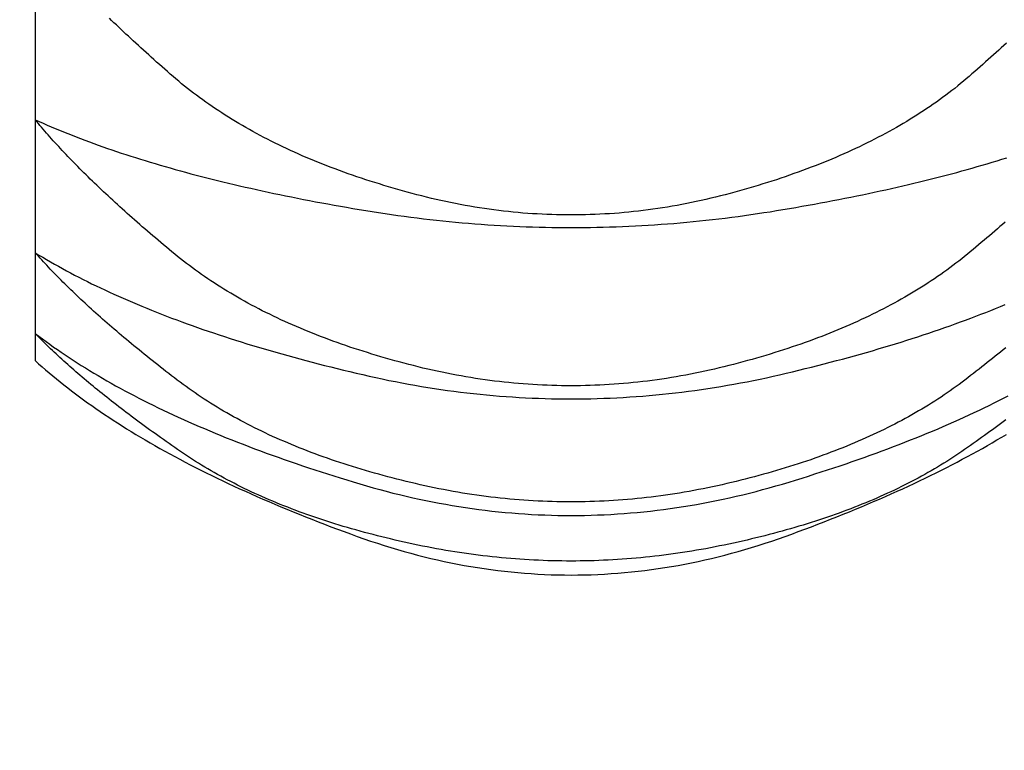
# Model space of a CAD drawing. Extents: x -1008 to 3108, y 1558 to 4285.
# Drawn here: x 2637 to 2639, y 2418 to 2419 of the extents above; entities that cross this region are included whole.
import ezdxf

# ---------------------------------------------------------------- set-up
doc = ezdxf.new("R2010")
doc.units = 0
doc.header["$LTSCALE"] = 10
doc.linetypes.add('ISO-10______', pattern=[4.699, 3.048, -0.762, 0.127, -0.762])
doc.layers.get('0').update_dxf_attribs({"linetype": 'CONTINUOUS'})
doc.layers.add('1_10___', color=7, linetype='CONTINUOUS')
doc.layers.add('1_10______-1', color=7, linetype='CONTINUOUS')

# ---------------------------------------------------------------- blocks, each defined once
blk = doc.blocks.new('___________')
at = {"color": 1, "linetype": 'CONTINUOUS'}
for p, q in [((397.8746, -132.0406), (397.8746, -132.4664)), ((397.8746, -132.4664), (397.8746, -132.7765)), ((397.8746, -132.7765), (397.8746, -132.965)), ((397.8746, -132.965), (397.8746, -133.0283))]:
    blk.add_line(p, q, dxfattribs=at)
at = {"color": 1, "linetype": 'CONTINUOUS', "flags": 128}
for points in [[(400.1398, -132.2876), (400.1339, -132.293), (400.128, -132.2985), (400.122, -132.3039), (400.1159, -132.3094), (400.1098, -132.3149), (400.1037, -132.3204), (400.0975, -132.3259), (400.0913, -132.3315), (400.085, -132.337), (400.0787, -132.3426), (400.0723, -132.3482), (400.0659, -132.3538), (400.0594, -132.3595), (400.0529, -132.3651), (400.0463, -132.3708), (400.0397, -132.3764), (400.033, -132.382), (400.0262, -132.3875), (400.0193, -132.393), (400.0124, -132.3984), (400.0053, -132.4038), (399.9983, -132.4091), (399.9911, -132.4144), (399.9839, -132.4197), (399.9766, -132.4249), (399.9692, -132.4301), (399.9617, -132.4353), (399.9542, -132.4403), (399.9466, -132.4454), (399.9389, -132.4504), (399.9312, -132.4554), (399.9233, -132.4603), (399.9154, -132.4652), (399.9075, -132.47), (399.8994, -132.4748), (399.8913, -132.4796), (399.8831, -132.4843), (399.8748, -132.489), (399.8665, -132.4936), (399.8581, -132.4982), (399.8496, -132.5028), (399.841, -132.5073), (399.8324, -132.5117), (399.8237, -132.5161), (399.8149, -132.5205), (399.8061, -132.5248), (399.7972, -132.5291), (399.7882, -132.5334), (399.7791, -132.5376), (399.7699, -132.5418), (399.7607, -132.5459), (399.7514, -132.55), (399.7421, -132.554), (399.7326, -132.558), (399.7231, -132.5619), (399.7135, -132.5659), (399.7038, -132.5697), (399.6941, -132.5735), (399.6843, -132.5773), (399.6744, -132.5811), (399.6645, -132.5848), (399.6544, -132.5884), (399.6443, -132.592), (399.6342, -132.5956), (399.6239, -132.5991), (399.6136, -132.6026), (399.6032, -132.6061), (399.5927, -132.6095), (399.5822, -132.6128), (399.5716, -132.6161), (399.5609, -132.6194), (399.5501, -132.6227), (399.5393, -132.6258), (399.5284, -132.629), (399.5174, -132.6321), (399.5063, -132.6352), (399.4952, -132.6382), (399.484, -132.6412), (399.4727, -132.6441), (399.4615, -132.6469), (399.4503, -132.6496), (399.439, -132.6522), (399.4278, -132.6548), (399.4165, -132.6572), (399.4053, -132.6596), (399.3941, -132.6619), (399.3828, -132.664), (399.3716, -132.6661), (399.3603, -132.6681), (399.3491, -132.67), (399.3379, -132.6718), (399.3266, -132.6735), (399.3154, -132.6751), (399.3041, -132.6766), (399.2929, -132.6781), (399.2817, -132.6794), (399.2704, -132.6807), (399.2592, -132.6818), (399.2479, -132.6829), (399.2367, -132.6839), (399.2255, -132.6847), (399.2142, -132.6855), (399.203, -132.6862), (399.1917, -132.6868), (399.1805, -132.6873), (399.1693, -132.6877), (399.158, -132.6881), (399.1468, -132.6883), (399.1356, -132.6884), (399.1243, -132.6885), (399.1131, -132.6884), (399.1018, -132.6883), (399.0906, -132.6881), (399.0794, -132.6877), (399.0681, -132.6873), (399.0569, -132.6868), (399.0457, -132.6862), (399.0344, -132.6855), (399.0232, -132.6847), (399.0119, -132.6839), (399.0007, -132.6829), (398.9895, -132.6818), (398.9782, -132.6807), (398.967, -132.6794), (398.9558, -132.6781), (398.9445, -132.6767), (398.9333, -132.6751), (398.9221, -132.6735), (398.9108, -132.6718), (398.8996, -132.67), (398.8883, -132.6681), (398.8771, -132.6661), (398.8659, -132.6641), (398.8546, -132.6619), (398.8434, -132.6596), (398.8322, -132.6573), (398.8209, -132.6548), (398.8097, -132.6523), (398.7985, -132.6497), (398.7872, -132.6469), (398.776, -132.6441), (398.7648, -132.6412), (398.7536, -132.6382), (398.7424, -132.6352), (398.7314, -132.6322), (398.7204, -132.6291), (398.7095, -132.6259), (398.6987, -132.6227), (398.6879, -132.6195), (398.6772, -132.6162), (398.6666, -132.6129), (398.6561, -132.6095), (398.6456, -132.6061), (398.6352, -132.6027), (398.6249, -132.5992), (398.6147, -132.5957), (398.6045, -132.5921), (398.5944, -132.5885), (398.5844, -132.5849), (398.5744, -132.5812), (398.5645, -132.5774), (398.5547, -132.5736), (398.545, -132.5698), (398.5354, -132.5659), (398.5258, -132.562), (398.5163, -132.5581), (398.5068, -132.5541), (398.4975, -132.5501), (398.4882, -132.546), (398.479, -132.5419), (398.4698, -132.5377), (398.4607, -132.5335), (398.4517, -132.5292), (398.4428, -132.5249), (398.434, -132.5206), (398.4252, -132.5162), (398.4165, -132.5118), (398.4079, -132.5074), (398.3993, -132.5029), (398.3908, -132.4983), (398.3824, -132.4937), (398.3741, -132.4891), (398.3658, -132.4844), (398.3576, -132.4797), (398.3495, -132.4749), (398.3415, -132.4701), (398.3335, -132.4653), (398.3256, -132.4604), (398.3178, -132.4555), (398.31, -132.4505), (398.3024, -132.4455), (398.2948, -132.4405), (398.2872, -132.4354), (398.2798, -132.4302), (398.2724, -132.425), (398.2651, -132.4198), (398.2579, -132.4145), (398.2507, -132.4092), (398.2436, -132.4039), (398.2366, -132.3985), (398.2297, -132.3931), (398.2228, -132.3876), (398.216, -132.3821), (398.2093, -132.3765), (398.2026, -132.3709), (398.1961, -132.3652), (398.1896, -132.3596), (398.1831, -132.3539), (398.1767, -132.3483), (398.1703, -132.3427), (398.164, -132.3371), (398.1577, -132.3316), (398.1515, -132.326), (398.1453, -132.3205), (398.1392, -132.315), (398.1331, -132.3095), (398.127, -132.304), (398.121, -132.2985), (398.1151, -132.2931), (398.1092, -132.2877), (398.1033, -132.2823), (398.0975, -132.2769), (398.0918, -132.2716), (398.0861, -132.2662), (398.0804, -132.2609), (398.0748, -132.2556), (398.0692, -132.2503), (398.0637, -132.245), (398.0582, -132.2398), (398.0528, -132.2345), (398.0474, -132.2293)], [(400.1367, -132.7052), (400.1307, -132.7105), (400.1247, -132.7157), (400.1187, -132.7209), (400.1126, -132.7262), (400.1064, -132.7315), (400.1002, -132.7368), (400.094, -132.7421), (400.0877, -132.7475), (400.0813, -132.7528), (400.0749, -132.7582), (400.0685, -132.7636), (400.062, -132.769), (400.0555, -132.7744), (400.0489, -132.7798), (400.0423, -132.7853), (400.0356, -132.7906), (400.0288, -132.796), (400.0219, -132.8013), (400.015, -132.8065), (400.008, -132.8118), (400.0009, -132.8169), (399.9938, -132.8221), (399.9866, -132.8272), (399.9793, -132.8322), (399.972, -132.8372), (399.9646, -132.8422), (399.9571, -132.8471), (399.9495, -132.852), (399.9419, -132.8568), (399.9342, -132.8616), (399.9264, -132.8664), (399.9185, -132.8711), (399.9106, -132.8758), (399.9026, -132.8804), (399.8946, -132.885), (399.8865, -132.8895), (399.8783, -132.894), (399.87, -132.8985), (399.8616, -132.9029), (399.8532, -132.9073), (399.8447, -132.9117), (399.8362, -132.9159), (399.8276, -132.9202), (399.8189, -132.9244), (399.8101, -132.9286), (399.8013, -132.9327), (399.7924, -132.9368), (399.7834, -132.9408), (399.7743, -132.9449), (399.7652, -132.9488), (399.756, -132.9527), (399.7467, -132.9566), (399.7374, -132.9604), (399.728, -132.9642), (399.7185, -132.968), (399.709, -132.9717), (399.6993, -132.9754), (399.6897, -132.979), (399.6799, -132.9826), (399.6701, -132.9861), (399.6602, -132.9896), (399.6502, -132.9931), (399.6401, -132.9965), (399.63, -132.9999), (399.6198, -133.0032), (399.6096, -133.0065), (399.5993, -133.0098), (399.5888, -133.013), (399.5784, -133.0161), (399.5678, -133.0193), (399.5572, -133.0224), (399.5465, -133.0254), (399.5358, -133.0284), (399.525, -133.0313), (399.5141, -133.0343), (399.5031, -133.0371), (399.4921, -133.04), (399.4809, -133.0428), (399.4698, -133.0455), (399.4587, -133.0481), (399.4475, -133.0507), (399.4364, -133.0531), (399.4252, -133.0555), (399.4141, -133.0578), (399.4029, -133.06), (399.3918, -133.0621), (399.3806, -133.0642), (399.3695, -133.0661), (399.3583, -133.068), (399.3472, -133.0698), (399.3361, -133.0715), (399.3249, -133.0731), (399.3138, -133.0746), (399.3026, -133.076), (399.2915, -133.0773), (399.2803, -133.0786), (399.2692, -133.0798), (399.2581, -133.0808), (399.2469, -133.0818), (399.2358, -133.0828), (399.2246, -133.0836), (399.2135, -133.0843), (399.2023, -133.085), (399.1912, -133.0855), (399.18, -133.086), (399.1689, -133.0864), (399.1578, -133.0867), (399.1466, -133.0869), (399.1355, -133.087), (399.1243, -133.0871), (399.1132, -133.087), (399.102, -133.0869), (399.0909, -133.0867), (399.0798, -133.0864), (399.0686, -133.086), (399.0575, -133.0855), (399.0463, -133.085), (399.0352, -133.0843), (399.0241, -133.0836), (399.0129, -133.0828), (399.0018, -133.0819), (398.9906, -133.0809), (398.9795, -133.0798), (398.9683, -133.0786), (398.9572, -133.0774), (398.9461, -133.076), (398.9349, -133.0746), (398.9238, -133.0731), (398.9126, -133.0715), (398.9015, -133.0698), (398.8904, -133.068), (398.8792, -133.0662), (398.8681, -133.0642), (398.8569, -133.0622), (398.8458, -133.0601), (398.8347, -133.0579), (398.8235, -133.0556), (398.8124, -133.0532), (398.8012, -133.0507), (398.7901, -133.0482), (398.779, -133.0456), (398.7678, -133.0428), (398.7567, -133.04), (398.7457, -133.0372), (398.7347, -133.0343), (398.7238, -133.0314), (398.713, -133.0285), (398.7023, -133.0255), (398.6916, -133.0224), (398.681, -133.0193), (398.6704, -133.0162), (398.66, -133.0131), (398.6496, -133.0098), (398.6392, -133.0066), (398.629, -133.0033), (398.6188, -133), (398.6087, -132.9966), (398.5987, -132.9932), (398.5887, -132.9897), (398.5788, -132.9862), (398.569, -132.9827), (398.5592, -132.9791), (398.5495, -132.9755), (398.5399, -132.9718), (398.5304, -132.9681), (398.5209, -132.9643), (398.5115, -132.9606), (398.5021, -132.9567), (398.4929, -132.9528), (398.4837, -132.9489), (398.4746, -132.945), (398.4655, -132.941), (398.4566, -132.9369), (398.4476, -132.9328), (398.4388, -132.9287), (398.43, -132.9245), (398.4214, -132.9203), (398.4127, -132.9161), (398.4042, -132.9118), (398.3957, -132.9074), (398.3873, -132.903), (398.3789, -132.8986), (398.3707, -132.8942), (398.3625, -132.8897), (398.3544, -132.8851), (398.3463, -132.8805), (398.3383, -132.8759), (398.3304, -132.8712), (398.3226, -132.8665), (398.3148, -132.8617), (398.3071, -132.8569), (398.2995, -132.8521), (398.2919, -132.8472), (398.2844, -132.8423), (398.277, -132.8373), (398.2696, -132.8323), (398.2624, -132.8273), (398.2552, -132.8222), (398.248, -132.817), (398.241, -132.8119), (398.234, -132.8067), (398.227, -132.8014), (398.2202, -132.7961), (398.2134, -132.7908), (398.2067, -132.7854), (398.2001, -132.7799), (398.1935, -132.7745), (398.187, -132.7691), (398.1805, -132.7637), (398.174, -132.7583), (398.1677, -132.7529), (398.1613, -132.7476), (398.155, -132.7422), (398.1488, -132.7369), (398.1426, -132.7316), (398.1364, -132.7263), (398.1303, -132.7211), (398.1243, -132.7158), (398.1182, -132.7106), (398.1123, -132.7053), (398.1064, -132.7002), (398.1005, -132.695), (398.0947, -132.6898), (398.0889, -132.6847), (398.0832, -132.6795), (398.0775, -132.6744), (398.0719, -132.6693), (398.0663, -132.6642), (398.0608, -132.6592), (398.0553, -132.6541), (398.0498, -132.6491), (398.0444, -132.6441), (398.0391, -132.6391), (398.0338, -132.6341), (398.0285, -132.6292), (398.0233, -132.6242), (398.0182, -132.6193), (398.0131, -132.6144), (398.008, -132.6095), (398.003, -132.6046), (397.998, -132.5998), (397.9931, -132.5949), (397.9882, -132.5901), (397.9834, -132.5853), (397.9786, -132.5805), (397.9739, -132.5757), (397.9692, -132.571), (397.9646, -132.5662), (397.96, -132.5615), (397.9554, -132.5568), (397.9509, -132.5521), (397.9465, -132.5475), (397.9421, -132.5428), (397.9377, -132.5382), (397.9334, -132.5336), (397.9292, -132.529), (397.925, -132.5244), (397.9208, -132.5198), (397.9167, -132.5153), (397.9126, -132.5107), (397.9086, -132.5062), (397.9046, -132.5017), (397.9007, -132.4972), (397.8968, -132.4928), (397.893, -132.4883), (397.8892, -132.4839), (397.8855, -132.4795), (397.8818, -132.4751), (397.8782, -132.4707), (397.8746, -132.4664), (397.8746, -132.4664)], [(397.8746, -132.4664), (397.8837, -132.4705), (397.893, -132.4746), (397.9023, -132.4787), (397.9118, -132.4827), (397.9213, -132.4867), (397.9309, -132.4907), (397.9406, -132.4947), (397.9504, -132.4986), (397.9603, -132.5025), (397.9703, -132.5064), (397.9804, -132.5103), (397.9906, -132.5141), (398.0008, -132.518), (398.0112, -132.5217), (398.0216, -132.5255), (398.0321, -132.5292), (398.0428, -132.533), (398.0535, -132.5366), (398.0643, -132.5403), (398.0752, -132.5439), (398.0862, -132.5475), (398.0973, -132.5511), (398.1085, -132.5547), (398.1197, -132.5582), (398.1311, -132.5617), (398.1425, -132.5652), (398.1541, -132.5686), (398.1657, -132.5721), (398.1774, -132.5755), (398.1892, -132.5788), (398.2012, -132.5822), (398.2132, -132.5855), (398.2252, -132.5888), (398.2374, -132.5921), (398.2497, -132.5953), (398.2621, -132.5985), (398.2745, -132.6017), (398.2871, -132.6049), (398.2997, -132.608), (398.3124, -132.6111), (398.3253, -132.6142), (398.3382, -132.6173), (398.3512, -132.6203), (398.3643, -132.6233), (398.3775, -132.6263), (398.3908, -132.6293), (398.4041, -132.6322), (398.4176, -132.6351), (398.4311, -132.638), (398.4448, -132.6409), (398.4585, -132.6437), (398.4724, -132.6465), (398.4863, -132.6493), (398.5003, -132.652), (398.5144, -132.6548), (398.5286, -132.6575), (398.5429, -132.6601), (398.5573, -132.6628), (398.5717, -132.6654), (398.5863, -132.668), (398.6009, -132.6706), (398.6157, -132.6731), (398.6305, -132.6756), (398.6454, -132.6781), (398.6604, -132.6806), (398.6754, -132.6829), (398.6904, -132.6852), (398.7053, -132.6874), (398.7203, -132.6896), (398.7353, -132.6916), (398.7503, -132.6936), (398.7652, -132.6955), (398.7802, -132.6973), (398.7952, -132.699), (398.8102, -132.7007), (398.8251, -132.7023), (398.8401, -132.7038), (398.8551, -132.7053), (398.87, -132.7066), (398.885, -132.7079), (398.9, -132.7091), (398.915, -132.7102), (398.9299, -132.7113), (398.9449, -132.7122), (398.9599, -132.7131), (398.9749, -132.7139), (398.9898, -132.7147), (399.0048, -132.7153), (399.0198, -132.7159), (399.0348, -132.7164), (399.0497, -132.7169), (399.0647, -132.7172), (399.0797, -132.7175), (399.0947, -132.7177), (399.1096, -132.7178), (399.1246, -132.7178), (399.1396, -132.7178), (399.1545, -132.7177), (399.1695, -132.7175), (399.1845, -132.7172), (399.1995, -132.7169), (399.2144, -132.7165), (399.2294, -132.716), (399.2444, -132.7154), (399.2594, -132.7147), (399.2743, -132.714), (399.2893, -132.7132), (399.3043, -132.7123), (399.3193, -132.7113), (399.3342, -132.7103), (399.3492, -132.7092), (399.3642, -132.708), (399.3792, -132.7067), (399.3941, -132.7054), (399.4091, -132.7039), (399.4241, -132.7024), (399.4391, -132.7008), (399.454, -132.6992), (399.469, -132.6974), (399.484, -132.6956), (399.499, -132.6937), (399.5139, -132.6918), (399.5289, -132.6897), (399.5439, -132.6876), (399.5589, -132.6854), (399.5738, -132.6831), (399.5888, -132.6808), (399.6038, -132.6783), (399.6187, -132.6758), (399.6336, -132.6733), (399.6483, -132.6708), (399.663, -132.6682), (399.6775, -132.6656), (399.692, -132.663), (399.7064, -132.6604), (399.7207, -132.6577), (399.7349, -132.655), (399.749, -132.6523), (399.763, -132.6495), (399.7769, -132.6468), (399.7907, -132.644), (399.8045, -132.6411), (399.8181, -132.6383), (399.8317, -132.6354), (399.8451, -132.6325), (399.8585, -132.6296), (399.8718, -132.6266), (399.885, -132.6236), (399.8981, -132.6206), (399.9111, -132.6176), (399.924, -132.6145), (399.9368, -132.6114), (399.9495, -132.6083), (399.9622, -132.6052), (399.9747, -132.602), (399.9872, -132.5988), (399.9995, -132.5956), (400.0118, -132.5923), (400.024, -132.5891), (400.0361, -132.5858), (400.0481, -132.5824), (400.06, -132.5791), (400.0718, -132.5757), (400.0835, -132.5723), (400.0952, -132.5689), (400.1067, -132.5654), (400.1181, -132.5619), (400.1295, -132.5584), (400.1408, -132.5549)], [(400.1382, -132.9985), (400.1322, -133.0034), (400.1261, -133.0083), (400.12, -133.0133), (400.1139, -133.0182), (400.1077, -133.0232), (400.1014, -133.0282), (400.0951, -133.0331), (400.0888, -133.0382), (400.0824, -133.0432), (400.076, -133.0482), (400.0695, -133.0533), (400.0629, -133.0583), (400.0564, -133.0634), (400.0497, -133.0685), (400.0431, -133.0736), (400.0363, -133.0787), (400.0296, -133.0838), (400.0227, -133.0888), (400.0158, -133.0938), (400.0088, -133.0987), (400.0017, -133.1036), (399.9946, -133.1085), (399.9874, -133.1133), (399.9801, -133.1181), (399.9728, -133.1228), (399.9654, -133.1275), (399.9579, -133.1322), (399.9503, -133.1368), (399.9427, -133.1413), (399.9351, -133.1459), (399.9273, -133.1504), (399.9195, -133.1548), (399.9116, -133.1592), (399.9037, -133.1636), (399.8957, -133.1679), (399.8876, -133.1722), (399.8795, -133.1764), (399.8713, -133.1806), (399.863, -133.1848), (399.8546, -133.1889), (399.8462, -133.193), (399.8377, -133.197), (399.8292, -133.201), (399.8206, -133.205), (399.8119, -133.2089), (399.8031, -133.2128), (399.7943, -133.2166), (399.7854, -133.2204), (399.7765, -133.2242), (399.7675, -133.2279), (399.7584, -133.2316), (399.7492, -133.2352), (399.74, -133.2388), (399.7307, -133.2423), (399.7214, -133.2458), (399.7119, -133.2493), (399.7024, -133.2527), (399.6929, -133.2561), (399.6833, -133.2595), (399.6736, -133.2628), (399.6638, -133.2661), (399.654, -133.2693), (399.6441, -133.2725), (399.6341, -133.2756), (399.6241, -133.2787), (399.614, -133.2818), (399.6038, -133.2848), (399.5936, -133.2878), (399.5833, -133.2907), (399.5729, -133.2936), (399.5625, -133.2965), (399.552, -133.2993), (399.5414, -133.3021), (399.5308, -133.3048), (399.5201, -133.3075), (399.5093, -133.3101), (399.4985, -133.3128), (399.4875, -133.3153), (399.4766, -133.3179), (399.4656, -133.3203), (399.4546, -133.3227), (399.4436, -133.325), (399.4325, -133.3273), (399.4215, -133.3294), (399.4105, -133.3315), (399.3995, -133.3335), (399.3885, -133.3354), (399.3775, -133.3373), (399.3665, -133.339), (399.3555, -133.3407), (399.3445, -133.3423), (399.3335, -133.3439), (399.3225, -133.3453), (399.3115, -133.3467), (399.3005, -133.348), (399.2894, -133.3492), (399.2784, -133.3503), (399.2674, -133.3514), (399.2564, -133.3524), (399.2454, -133.3533), (399.2344, -133.3541), (399.2234, -133.3549), (399.2124, -133.3555), (399.2014, -133.3561), (399.1904, -133.3566), (399.1794, -133.3571), (399.1684, -133.3574), (399.1574, -133.3577), (399.1464, -133.3579), (399.1354, -133.358), (399.1244, -133.358), (399.1133, -133.358), (399.1023, -133.3579), (399.0913, -133.3577), (399.0803, -133.3574), (399.0693, -133.3571), (399.0583, -133.3566), (399.0473, -133.3561), (399.0363, -133.3555), (399.0253, -133.3549), (399.0143, -133.3541), (399.0033, -133.3533), (398.9923, -133.3524), (398.9813, -133.3514), (398.9703, -133.3504), (398.9593, -133.3492), (398.9483, -133.348), (398.9373, -133.3467), (398.9263, -133.3454), (398.9153, -133.3439), (398.9043, -133.3424), (398.8933, -133.3408), (398.8822, -133.3391), (398.8712, -133.3373), (398.8602, -133.3355), (398.8492, -133.3336), (398.8382, -133.3316), (398.8272, -133.3295), (398.8162, -133.3273), (398.8052, -133.3251), (398.7942, -133.3228), (398.7832, -133.3204), (398.7722, -133.3179), (398.7612, -133.3154), (398.7503, -133.3128), (398.7395, -133.3102), (398.7287, -133.3076), (398.718, -133.3049), (398.7074, -133.3021), (398.6968, -133.2994), (398.6863, -133.2965), (398.6759, -133.2937), (398.6655, -133.2908), (398.6553, -133.2879), (398.645, -133.2849), (398.6349, -133.2819), (398.6248, -133.2788), (398.6147, -133.2757), (398.6048, -133.2726), (398.5949, -133.2694), (398.5851, -133.2662), (398.5753, -133.2629), (398.5656, -133.2596), (398.556, -133.2562), (398.5464, -133.2529), (398.5369, -133.2494), (398.5275, -133.246), (398.5182, -133.2424), (398.5089, -133.2389), (398.4997, -133.2353), (398.4905, -133.2317), (398.4814, -133.228), (398.4724, -133.2243), (398.4635, -133.2205), (398.4546, -133.2167), (398.4458, -133.2129), (398.437, -133.209), (398.4283, -133.2051), (398.4197, -133.2012), (398.4112, -133.1972), (398.4027, -133.1931), (398.3943, -133.189), (398.3859, -133.1849), (398.3777, -133.1808), (398.3695, -133.1766), (398.3613, -133.1723), (398.3532, -133.168), (398.3452, -133.1637), (398.3373, -133.1593), (398.3294, -133.1549), (398.3216, -133.1505), (398.3139, -133.146), (398.3062, -133.1415), (398.2986, -133.1369), (398.2911, -133.1323), (398.2836, -133.1276), (398.2762, -133.1229), (398.2689, -133.1182), (398.2616, -133.1134), (398.2544, -133.1086), (398.2473, -133.1038), (398.2402, -133.0989), (398.2332, -133.0939), (398.2263, -133.0889), (398.2194, -133.0839), (398.2126, -133.0789), (398.2059, -133.0738), (398.1992, -133.0687), (398.1926, -133.0636), (398.186, -133.0585), (398.1795, -133.0534), (398.173, -133.0483), (398.1666, -133.0433), (398.1602, -133.0383), (398.1539, -133.0333), (398.1476, -133.0283), (398.1413, -133.0233), (398.1351, -133.0183), (398.129, -133.0134), (398.1229, -133.0084), (398.1168, -133.0035), (398.1108, -132.9986), (398.1049, -132.9937), (398.0989, -132.9889), (398.0931, -132.984), (398.0873, -132.9792), (398.0815, -132.9743), (398.0758, -132.9695), (398.0701, -132.9647), (398.0645, -132.9599), (398.0589, -132.9551), (398.0534, -132.9504), (398.0479, -132.9456), (398.0424, -132.9409), (398.037, -132.9362), (398.0317, -132.9315), (398.0264, -132.9268), (398.0212, -132.9222), (398.016, -132.9175), (398.0108, -132.9129), (398.0057, -132.9083), (398.0006, -132.9036), (397.9956, -132.8991), (397.9907, -132.8945), (397.9857, -132.8899), (397.9809, -132.8854), (397.9761, -132.8808), (397.9713, -132.8763), (397.9666, -132.8718), (397.9619, -132.8673), (397.9572, -132.8628), (397.9527, -132.8584), (397.9481, -132.8539), (397.9436, -132.8495), (397.9392, -132.8451), (397.9348, -132.8407), (397.9304, -132.8363), (397.9261, -132.832), (397.9219, -132.8276), (397.9177, -132.8233), (397.9135, -132.8189), (397.9094, -132.8146), (397.9054, -132.8103), (397.9013, -132.806), (397.8974, -132.8018), (397.8935, -132.7975), (397.8896, -132.7933), (397.8858, -132.7891), (397.882, -132.7849), (397.8782, -132.7807), (397.8746, -132.7765), (397.8746, -132.7765)], [(397.8746, -132.7765), (397.8833, -132.7819), (397.8921, -132.7872), (397.9011, -132.7925), (397.9101, -132.7977), (397.9193, -132.803), (397.9285, -132.8082), (397.9379, -132.8134), (397.9473, -132.8185), (397.9568, -132.8236), (397.9665, -132.8287), (397.9763, -132.8338), (397.9861, -132.8388), (397.9961, -132.8438), (398.0061, -132.8488), (398.0163, -132.8537), (398.0265, -132.8587), (398.0369, -132.8635), (398.0474, -132.8684), (398.0579, -132.8732), (398.0686, -132.878), (398.0794, -132.8828), (398.0902, -132.8876), (398.1012, -132.8923), (398.1123, -132.897), (398.1235, -132.9016), (398.1347, -132.9063), (398.1461, -132.9109), (398.1576, -132.9155), (398.1692, -132.92), (398.1809, -132.9245), (398.1927, -132.929), (398.2045, -132.9335), (398.2165, -132.9379), (398.2286, -132.9423), (398.2408, -132.9467), (398.2531, -132.951), (398.2655, -132.9554), (398.278, -132.9596), (398.2906, -132.9639), (398.3033, -132.9681), (398.3161, -132.9723), (398.329, -132.9765), (398.342, -132.9807), (398.3551, -132.9848), (398.3683, -132.9889), (398.3816, -132.9929), (398.395, -132.997), (398.4085, -133.001), (398.4222, -133.0049), (398.4359, -133.0089), (398.4497, -133.0128), (398.4636, -133.0167), (398.4776, -133.0206), (398.4918, -133.0244), (398.506, -133.0282), (398.5203, -133.032), (398.5347, -133.0357), (398.5493, -133.0394), (398.5639, -133.0431), (398.5786, -133.0468), (398.5935, -133.0504), (398.6084, -133.054), (398.6234, -133.0576), (398.6386, -133.0611), (398.6538, -133.0646), (398.6689, -133.068), (398.6841, -133.0712), (398.6993, -133.0744), (398.7145, -133.0774), (398.7297, -133.0803), (398.7449, -133.0831), (398.7601, -133.0859), (398.7753, -133.0884), (398.7905, -133.0909), (398.8056, -133.0933), (398.8208, -133.0956), (398.836, -133.0977), (398.8512, -133.0998), (398.8664, -133.1017), (398.8816, -133.1035), (398.8968, -133.1052), (398.912, -133.1068), (398.9272, -133.1083), (398.9424, -133.1097), (398.9575, -133.111), (398.9727, -133.1121), (398.9879, -133.1132), (399.0031, -133.1141), (399.0183, -133.115), (399.0335, -133.1157), (399.0487, -133.1163), (399.0639, -133.1168), (399.0791, -133.1172), (399.0943, -133.1175), (399.1094, -133.1176), (399.1246, -133.1177), (399.1398, -133.1176), (399.155, -133.1175), (399.1702, -133.1172), (399.1854, -133.1168), (399.2006, -133.1163), (399.2158, -133.1157), (399.231, -133.115), (399.2462, -133.1142), (399.2613, -133.1132), (399.2765, -133.1122), (399.2917, -133.111), (399.3069, -133.1098), (399.3221, -133.1084), (399.3373, -133.1069), (399.3525, -133.1053), (399.3677, -133.1036), (399.3829, -133.1018), (399.3981, -133.0999), (399.4133, -133.0978), (399.4284, -133.0957), (399.4436, -133.0934), (399.4588, -133.0911), (399.474, -133.0886), (399.4892, -133.086), (399.5044, -133.0833), (399.5196, -133.0805), (399.5348, -133.0776), (399.55, -133.0746), (399.5652, -133.0714), (399.5804, -133.0682), (399.5955, -133.0648), (399.6107, -133.0613), (399.6259, -133.0578), (399.6409, -133.0542), (399.6559, -133.0506), (399.6707, -133.047), (399.6854, -133.0433), (399.7001, -133.0397), (399.7146, -133.036), (399.729, -133.0322), (399.7433, -133.0284), (399.7576, -133.0246), (399.7717, -133.0208), (399.7857, -133.017), (399.7996, -133.0131), (399.8134, -133.0092), (399.8272, -133.0052), (399.8408, -133.0012), (399.8543, -132.9972), (399.8677, -132.9932), (399.881, -132.9891), (399.8942, -132.9851), (399.9073, -132.9809), (399.9203, -132.9768), (399.9332, -132.9726), (399.946, -132.9684), (399.9587, -132.9642), (399.9713, -132.9599), (399.9838, -132.9556), (399.9962, -132.9513), (400.0085, -132.947), (400.0207, -132.9426), (400.0328, -132.9382), (400.0448, -132.9337), (400.0566, -132.9293), (400.0684, -132.9248), (400.0801, -132.9202), (400.0917, -132.9157), (400.1032, -132.9111), (400.1145, -132.9065), (400.1258, -132.9019), (400.137, -132.8972)], [(400.1384, -133.1669), (400.1324, -133.1714), (400.1262, -133.1759), (400.1201, -133.1805), (400.1139, -133.185), (400.1076, -133.1896), (400.1013, -133.1941), (400.0949, -133.1987), (400.0885, -133.2033), (400.0821, -133.2079), (400.0756, -133.2125), (400.069, -133.2171), (400.0624, -133.2218), (400.0558, -133.2264), (400.0491, -133.2311), (400.0423, -133.2357), (400.0356, -133.2404), (400.0287, -133.2451), (400.0218, -133.2497), (400.0149, -133.2543), (400.0078, -133.2589), (400.0007, -133.2634), (399.9936, -133.2679), (399.9864, -133.2723), (399.9791, -133.2767), (399.9718, -133.2811), (399.9644, -133.2854), (399.9569, -133.2897), (399.9494, -133.2939), (399.9418, -133.2981), (399.9341, -133.3023), (399.9264, -133.3064), (399.9186, -133.3105), (399.9108, -133.3145), (399.9028, -133.3186), (399.8949, -133.3225), (399.8868, -133.3265), (399.8787, -133.3304), (399.8706, -133.3342), (399.8624, -133.338), (399.8541, -133.3418), (399.8457, -133.3455), (399.8373, -133.3492), (399.8288, -133.3529), (399.8203, -133.3565), (399.8117, -133.3601), (399.803, -133.3636), (399.7943, -133.3671), (399.7855, -133.3706), (399.7767, -133.374), (399.7678, -133.3774), (399.7588, -133.3808), (399.7497, -133.3841), (399.7406, -133.3873), (399.7315, -133.3906), (399.7222, -133.3938), (399.7129, -133.3969), (399.7036, -133.4), (399.6942, -133.4031), (399.6847, -133.4061), (399.6751, -133.4091), (399.6655, -133.4121), (399.6559, -133.415), (399.6461, -133.4179), (399.6363, -133.4207), (399.6265, -133.4235), (399.6166, -133.4263), (399.6066, -133.429), (399.5965, -133.4317), (399.5864, -133.4343), (399.5762, -133.437), (399.566, -133.4395), (399.5557, -133.442), (399.5453, -133.4445), (399.5349, -133.447), (399.5244, -133.4494), (399.5139, -133.4518), (399.5033, -133.4541), (399.4926, -133.4564), (399.4818, -133.4587), (399.471, -133.4609), (399.4602, -133.463), (399.4494, -133.4651), (399.4385, -133.4672), (399.4277, -133.4691), (399.4169, -133.471), (399.406, -133.4728), (399.3952, -133.4746), (399.3844, -133.4763), (399.3735, -133.4779), (399.3627, -133.4794), (399.3519, -133.4809), (399.341, -133.4823), (399.3302, -133.4837), (399.3194, -133.4849), (399.3085, -133.4861), (399.2977, -133.4873), (399.2869, -133.4883), (399.276, -133.4893), (399.2652, -133.4902), (399.2544, -133.4911), (399.2435, -133.4919), (399.2327, -133.4926), (399.2219, -133.4933), (399.211, -133.4939), (399.2002, -133.4944), (399.1894, -133.4948), (399.1785, -133.4952), (399.1677, -133.4955), (399.1569, -133.4958), (399.146, -133.4959), (399.1352, -133.496), (399.1244, -133.4961), (399.1135, -133.496), (399.1027, -133.4959), (399.0919, -133.4958), (399.0811, -133.4955), (399.0702, -133.4952), (399.0594, -133.4948), (399.0486, -133.4944), (399.0377, -133.4939), (399.0269, -133.4933), (399.0161, -133.4926), (399.0052, -133.4919), (398.9944, -133.4911), (398.9836, -133.4903), (398.9727, -133.4894), (398.9619, -133.4884), (398.9511, -133.4873), (398.9402, -133.4862), (398.9294, -133.485), (398.9186, -133.4837), (398.9077, -133.4824), (398.8969, -133.481), (398.8861, -133.4795), (398.8753, -133.4779), (398.8644, -133.4763), (398.8536, -133.4746), (398.8428, -133.4729), (398.8319, -133.4711), (398.8211, -133.4692), (398.8103, -133.4672), (398.7994, -133.4652), (398.7886, -133.4631), (398.7778, -133.461), (398.767, -133.4587), (398.7562, -133.4565), (398.7456, -133.4542), (398.735, -133.4519), (398.7244, -133.4495), (398.7139, -133.4471), (398.7035, -133.4446), (398.6931, -133.4421), (398.6829, -133.4396), (398.6726, -133.437), (398.6625, -133.4344), (398.6523, -133.4318), (398.6423, -133.4291), (398.6323, -133.4264), (398.6224, -133.4236), (398.6125, -133.4208), (398.6027, -133.418), (398.593, -133.4151), (398.5834, -133.4122), (398.5737, -133.4092), (398.5642, -133.4062), (398.5547, -133.4032), (398.5453, -133.4001), (398.536, -133.397), (398.5267, -133.3939), (398.5174, -133.3907), (398.5083, -133.3875), (398.4992, -133.3842), (398.4901, -133.3809), (398.4812, -133.3775), (398.4723, -133.3741), (398.4634, -133.3707), (398.4546, -133.3673), (398.4459, -133.3638), (398.4372, -133.3602), (398.4286, -133.3566), (398.4201, -133.353), (398.4116, -133.3494), (398.4032, -133.3457), (398.3949, -133.3419), (398.3866, -133.3382), (398.3784, -133.3343), (398.3702, -133.3305), (398.3621, -133.3266), (398.3541, -133.3227), (398.3461, -133.3187), (398.3382, -133.3147), (398.3304, -133.3106), (398.3226, -133.3066), (398.3149, -133.3024), (398.3072, -133.2983), (398.2996, -133.2941), (398.2921, -133.2898), (398.2846, -133.2855), (398.2772, -133.2812), (398.2699, -133.2769), (398.2626, -133.2725), (398.2554, -133.268), (398.2482, -133.2635), (398.2411, -133.259), (398.2341, -133.2545), (398.2271, -133.2499), (398.2202, -133.2452), (398.2134, -133.2406), (398.2066, -133.2359), (398.1999, -133.2312), (398.1932, -133.2266), (398.1866, -133.2219), (398.18, -133.2173), (398.1734, -133.2126), (398.1669, -133.208), (398.1605, -133.2034), (398.1541, -133.1988), (398.1477, -133.1943), (398.1414, -133.1897), (398.1351, -133.1851), (398.1289, -133.1806), (398.1227, -133.1761), (398.1166, -133.1716), (398.1105, -133.1671), (398.1045, -133.1626), (398.0985, -133.1581), (398.0926, -133.1536), (398.0867, -133.1492), (398.0809, -133.1447), (398.0751, -133.1403), (398.0693, -133.1359), (398.0637, -133.1315), (398.058, -133.1271), (398.0524, -133.1227), (398.0468, -133.1183), (398.0413, -133.1139), (398.0359, -133.1096), (398.0305, -133.1053), (398.0251, -133.1009), (398.0198, -133.0966), (398.0145, -133.0923), (398.0093, -133.088), (398.0041, -133.0838), (397.999, -133.0795), (397.9939, -133.0753), (397.9889, -133.071), (397.9839, -133.0668), (397.9789, -133.0626), (397.9741, -133.0584), (397.9692, -133.0542), (397.9644, -133.05), (397.9597, -133.0458), (397.955, -133.0417), (397.9503, -133.0375), (397.9457, -133.0334), (397.9411, -133.0293), (397.9366, -133.0252), (397.9321, -133.0211), (397.9277, -133.017), (397.9233, -133.0129), (397.919, -133.0089), (397.9147, -133.0048), (397.9105, -133.0008), (397.9063, -132.9968), (397.9022, -132.9928), (397.8981, -132.9888), (397.8941, -132.9848), (397.8901, -132.9808), (397.8861, -132.9769), (397.8822, -132.9729), (397.8784, -132.969), (397.8746, -132.965), (397.8746, -132.965)], [(397.8746, -132.965), (397.8829, -132.9714), (397.8913, -132.9777), (397.8998, -132.984), (397.9085, -132.9903), (397.9173, -132.9966), (397.9261, -133.0028), (397.9351, -133.009), (397.9442, -133.0151), (397.9534, -133.0213), (397.9628, -133.0274), (397.9722, -133.0334), (397.9817, -133.0395), (397.9914, -133.0455), (398.0012, -133.0515), (398.011, -133.0575), (398.021, -133.0634), (398.0311, -133.0693), (398.0414, -133.0752), (398.0517, -133.0811), (398.0621, -133.0869), (398.0727, -133.0927), (398.0833, -133.0985), (398.0941, -133.1042), (398.105, -133.11), (398.116, -133.1157), (398.1271, -133.1213), (398.1383, -133.127), (398.1496, -133.1326), (398.1611, -133.1382), (398.1726, -133.1437), (398.1843, -133.1492), (398.1961, -133.1547), (398.208, -133.1602), (398.22, -133.1656), (398.2321, -133.1711), (398.2443, -133.1764), (398.2566, -133.1818), (398.2691, -133.1871), (398.2816, -133.1924), (398.2943, -133.1977), (398.3071, -133.203), (398.32, -133.2082), (398.333, -133.2134), (398.3461, -133.2186), (398.3593, -133.2237), (398.3727, -133.2288), (398.3861, -133.2339), (398.3997, -133.2389), (398.4133, -133.244), (398.4271, -133.249), (398.441, -133.2539), (398.455, -133.2589), (398.4691, -133.2638), (398.4834, -133.2687), (398.4977, -133.2736), (398.5122, -133.2784), (398.5267, -133.2832), (398.5414, -133.288), (398.5562, -133.2927), (398.5711, -133.2975), (398.5861, -133.3022), (398.6012, -133.3068), (398.6165, -133.3115), (398.6318, -133.3161), (398.6472, -133.3206), (398.6626, -133.325), (398.678, -133.3292), (398.6934, -133.3333), (398.7088, -133.3373), (398.7242, -133.3411), (398.7396, -133.3448), (398.755, -133.3483), (398.7704, -133.3517), (398.7858, -133.3549), (398.8012, -133.358), (398.8166, -133.3609), (398.832, -133.3637), (398.8474, -133.3664), (398.8628, -133.3689), (398.8782, -133.3713), (398.8936, -133.3735), (398.909, -133.3756), (398.9244, -133.3775), (398.9398, -133.3793), (398.9552, -133.381), (398.9706, -133.3825), (398.9861, -133.3839), (399.0015, -133.3851), (399.0169, -133.3862), (399.0323, -133.3871), (399.0477, -133.3879), (399.0631, -133.3886), (399.0785, -133.3891), (399.0939, -133.3894), (399.1093, -133.3896), (399.1247, -133.3897), (399.1401, -133.3896), (399.1555, -133.3894), (399.1709, -133.3891), (399.1863, -133.3886), (399.2017, -133.3879), (399.2171, -133.3871), (399.2325, -133.3862), (399.2479, -133.3851), (399.2633, -133.3839), (399.2787, -133.3826), (399.2941, -133.3811), (399.3095, -133.3794), (399.3249, -133.3776), (399.3403, -133.3757), (399.3557, -133.3736), (399.3711, -133.3714), (399.3865, -133.369), (399.4019, -133.3665), (399.4173, -133.3638), (399.4327, -133.361), (399.4481, -133.3581), (399.4635, -133.355), (399.4789, -133.3518), (399.4943, -133.3484), (399.5097, -133.3449), (399.5251, -133.3412), (399.5405, -133.3374), (399.5559, -133.3335), (399.5713, -133.3294), (399.5867, -133.3252), (399.6021, -133.3208), (399.6176, -133.3163), (399.6329, -133.3117), (399.6481, -133.307), (399.6633, -133.3024), (399.6783, -133.2977), (399.6932, -133.2929), (399.708, -133.2882), (399.7226, -133.2834), (399.7372, -133.2786), (399.7517, -133.2738), (399.766, -133.2689), (399.7802, -133.264), (399.7943, -133.2591), (399.8083, -133.2542), (399.8222, -133.2492), (399.836, -133.2442), (399.8497, -133.2392), (399.8633, -133.2341), (399.8767, -133.2291), (399.89, -133.2239), (399.9033, -133.2188), (399.9164, -133.2136), (399.9294, -133.2084), (399.9423, -133.2032), (399.955, -133.198), (399.9677, -133.1927), (399.9803, -133.1874), (399.9927, -133.1821), (400.005, -133.1767), (400.0173, -133.1713), (400.0294, -133.1659), (400.0414, -133.1604), (400.0532, -133.155), (400.065, -133.1495), (400.0767, -133.1439), (400.0882, -133.1384), (400.0997, -133.1328), (400.111, -133.1272), (400.1222, -133.1215), (400.1333, -133.1159), (400.1443, -133.1102)], [(397.8746, -133.0283), (397.8825, -133.0355), (397.8906, -133.0426), (397.8987, -133.0498), (397.907, -133.0569), (397.9155, -133.064), (397.924, -133.071), (397.9327, -133.078), (397.9415, -133.0851), (397.9504, -133.092), (397.9594, -133.099), (397.9685, -133.1059), (397.9778, -133.1128), (397.9872, -133.1197), (397.9967, -133.1266), (398.0063, -133.1334), (398.0161, -133.1402), (398.0259, -133.147), (398.0359, -133.1538), (398.046, -133.1605), (398.0563, -133.1672), (398.0666, -133.1739), (398.0771, -133.1806), (398.0877, -133.1872), (398.0984, -133.1939), (398.1092, -133.2005), (398.1202, -133.207), (398.1313, -133.2136), (398.1424, -133.2201), (398.1538, -133.2266), (398.1652, -133.2331), (398.1768, -133.2395), (398.1884, -133.2459), (398.2002, -133.2523), (398.2121, -133.2587), (398.2242, -133.265), (398.2363, -133.2714), (398.2486, -133.2777), (398.261, -133.2839), (398.2735, -133.2902), (398.2862, -133.2964), (398.2989, -133.3026), (398.3118, -133.3088), (398.3248, -133.315), (398.338, -133.3211), (398.3512, -133.3272), (398.3646, -133.3333), (398.378, -133.3393), (398.3916, -133.3454), (398.4054, -133.3514), (398.4192, -133.3574), (398.4332, -133.3633), (398.4473, -133.3693), (398.4615, -133.3752), (398.4758, -133.3811), (398.4903, -133.3869), (398.5048, -133.3928), (398.5195, -133.3986), (398.5343, -133.4044), (398.5493, -133.4101), (398.5643, -133.4159), (398.5795, -133.4216), (398.5948, -133.4273), (398.6102, -133.4329), (398.6257, -133.4386), (398.6413, -133.4441), (398.6569, -133.4495), (398.6725, -133.4547), (398.6881, -133.4597), (398.7037, -133.4645), (398.7193, -133.4692), (398.7349, -133.4737), (398.7505, -133.478), (398.7661, -133.4821), (398.7817, -133.4861), (398.7973, -133.4899), (398.8128, -133.4935), (398.8284, -133.4969), (398.844, -133.5002), (398.8596, -133.5032), (398.8752, -133.5061), (398.8908, -133.5089), (398.9064, -133.5114), (398.922, -133.5138), (398.9376, -133.516), (398.9532, -133.518), (398.9688, -133.5199), (398.9844, -133.5215), (399, -133.523), (399.0155, -133.5244), (399.0311, -133.5255), (399.0467, -133.5265), (399.0623, -133.5273), (399.0779, -133.5279), (399.0935, -133.5283), (399.1091, -133.5286), (399.1247, -133.5287), (399.1403, -133.5286), (399.1559, -133.5283), (399.1715, -133.5279), (399.1871, -133.5273), (399.2027, -133.5265), (399.2182, -133.5255), (399.2338, -133.5244), (399.2494, -133.523), (399.265, -133.5215), (399.2806, -133.5199), (399.2962, -133.518), (399.3118, -133.516), (399.3274, -133.5138), (399.343, -133.5114), (399.3586, -133.5089), (399.3741, -133.5061), (399.3897, -133.5032), (399.4053, -133.5002), (399.4209, -133.4969), (399.4365, -133.4935), (399.4521, -133.4899), (399.4677, -133.4861), (399.4833, -133.4821), (399.4989, -133.478), (399.5145, -133.4737), (399.53, -133.4692), (399.5456, -133.4645), (399.5612, -133.4597), (399.5768, -133.4547), (399.5924, -133.4495), (399.608, -133.4441), (399.6236, -133.4386), (399.6391, -133.433), (399.6545, -133.4273), (399.6698, -133.4216), (399.685, -133.4159), (399.7, -133.4101), (399.715, -133.4044), (399.7298, -133.3986), (399.7444, -133.3928), (399.759, -133.3869), (399.7735, -133.3811), (399.7878, -133.3752), (399.802, -133.3693), (399.8161, -133.3634), (399.83, -133.3574), (399.8439, -133.3514), (399.8576, -133.3454), (399.8712, -133.3394), (399.8847, -133.3333), (399.898, -133.3272), (399.9113, -133.3211), (399.9244, -133.315), (399.9374, -133.3088), (399.9503, -133.3027), (399.963, -133.2965), (399.9757, -133.2902), (399.9882, -133.284), (400.0006, -133.2777), (400.0129, -133.2714), (400.025, -133.2651), (400.037, -133.2587), (400.049, -133.2524), (400.0608, -133.246), (400.0724, -133.2395), (400.084, -133.2331), (400.0954, -133.2266), (400.1067, -133.2201), (400.1179, -133.2136), (400.129, -133.207), (400.1399, -133.2005)]]:
    blk.add_lwpolyline(points, dxfattribs=at)
blk = doc.blocks.new('GROUP-43')
at = {"color": 1, "linetype": 'CONTINUOUS'}
for radius in [53.875, 22.125]:
    blk.add_arc((1565.9355, 3851), radius, 180, 0, dxfattribs=at)
at = {"color": 2, "linetype": 'ISO-10______'}
blk.add_arc((1565.9355, 3851), 38, 180, 0, dxfattribs=at)
blk = doc.blocks.new('GROUP-44')
at = {"color": 2}
blk.add_blockref('GROUP-43', (0, 0), dxfattribs=at)

msp = doc.modelspace()

# ---------------------------------------------------------------- block references
at = {"layer": '1_10___', "color": 17}
msp.add_blockref('___________', (2238.9165, 2551.5283), dxfattribs=at)
at = {"layer": '1_10______-1', "color": 2}
msp.add_blockref('GROUP-44', (1055, -1430), dxfattribs=at)

doc.saveas('drawing.dxf')
